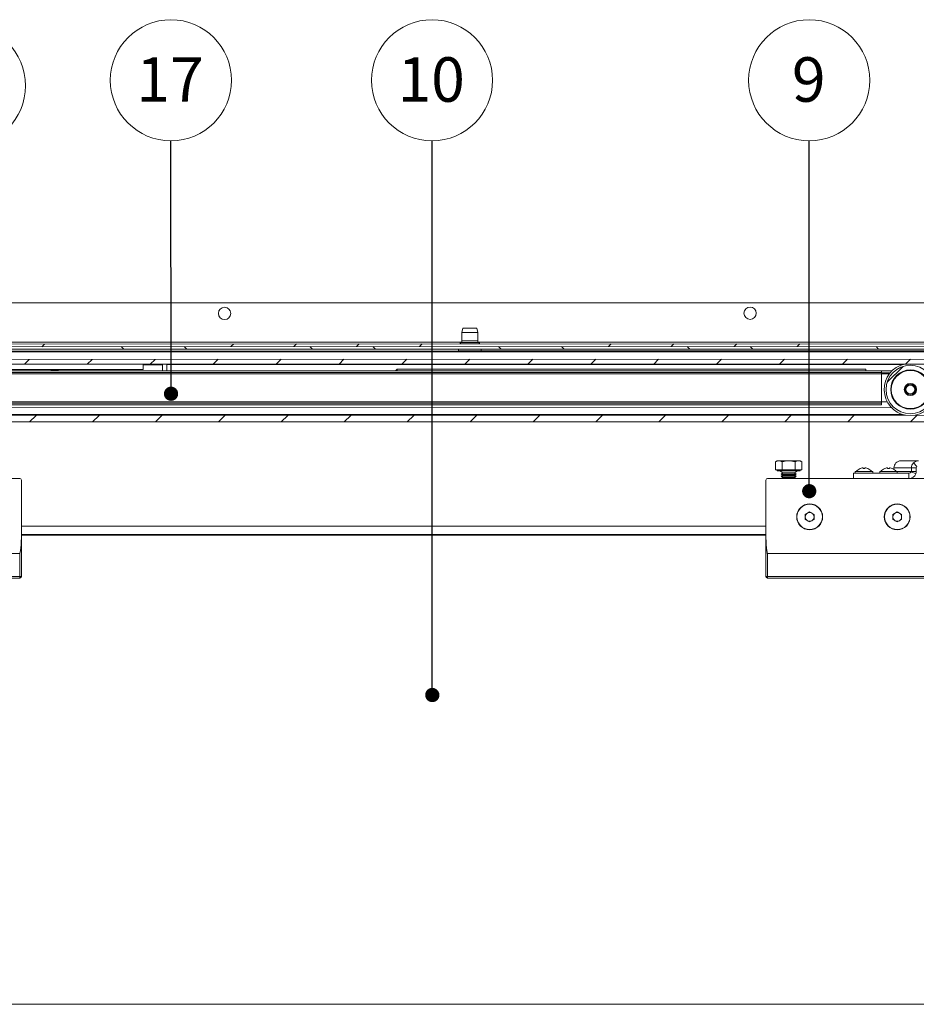
# Paper-space layout 'Sheet2' of a CAD drawing. Units: millimetres. Extents: x -18 to 420, y 0 to 297.
# Drawn here: x 268 to 332, y 70 to 140 of the extents above; entities that cross this region are included whole.
import ezdxf

# ---------------------------------------------------------------- set-up
doc = ezdxf.new("R2010")
doc.units = ezdxf.units.MM
doc.linetypes.add('SLD-Solid', pattern=[0])
doc.styles.add('SLDTEXTSTYLE0', font='TXT', dxfattribs={"width": 0.7})
doc.dimstyles.new('SLDDIMSTYLE0', dxfattribs={"dimtxt": 0.18, "dimasz": 1.016, "dimexe": 0, "dimexo": 0.0625, "dimgap": 0, "dimtad": 0, "dimtih": 1, "dimtoh": 1, "dimdec": 0, "dimrnd": 1e-09, "dimzin": 0, "dimdsep": 46, "dimtxsty": 'Standard', "dimblk1": 'DOT', "dimblk2": 'DOT', "dimsah": 1, "dimcen": 0.09, "dimadec": 0, "dimazin": 0, "dimtfac": 1.016, "dimtdec": 0, "dimtofl": 0, "dimtmove": 0, "dimatfit": 3, "dimldrblk": 'DOT', "dimfxl": 1, "dimfrac": 2, "dimtolj": 1, "dimtzin": 0, "dimarcsym": 0})

# ---------------------------------------------------------------- blocks, each defined once
blk = doc.blocks.new('SW_HATCH_3')
at = {"color": 0, "linetype": 'SLD-Solid', "lineweight": 18}
for p, q in [((36.964, 42.694), (37.152, 42.881)), ((50.438, 42.697), (50.626, 42.885)), ((54.929, 42.698), (55.117, 42.886)), ((59.421, 42.699), (59.608, 42.887)), ((63.912, 42.701), (64.099, 42.888)), ((77.386, 42.704), (77.573, 42.892)), ((81.877, 42.705), (82.065, 42.893)), ((86.368, 42.706), (86.556, 42.894)), ((90.86, 42.708), (91.047, 42.895)), ((42.805, 42.508), (42.617, 42.695)), ((47.294, 42.509), (47.106, 42.696)), ((56.272, 42.511), (56.084, 42.699)), ((60.761, 42.512), (60.573, 42.7)), ((69.739, 42.515), (69.551, 42.702)), ((74.228, 42.516), (74.04, 42.703)), ((83.206, 42.518), (83.018, 42.705)), ((87.695, 42.519), (87.507, 42.707)), ((96.672, 42.522), (96.485, 42.709)), ((35.708, 41.437), (36.058, 41.787)), ((40.199, 41.438), (40.549, 41.788)), ((44.69, 41.44), (45.04, 41.789)), ((49.182, 41.441), (49.532, 41.791)), ((53.673, 41.442), (54.023, 41.792)), ((58.164, 41.443), (58.514, 41.793)), ((62.655, 41.444), (63.005, 41.794)), ((67.147, 41.445), (67.497, 41.795)), ((71.638, 41.447), (71.988, 41.796)), ((76.129, 41.448), (76.479, 41.798)), ((80.621, 41.449), (80.971, 41.799)), ((85.112, 41.45), (85.462, 41.8)), ((89.603, 41.451), (89.953, 41.801)), ((94.094, 41.452), (94.444, 41.802)), ((98.586, 41.453), (98.936, 41.803)), ((97.284, 40.151), (98.421, 41.289)), ((36.079, 37.318), (36.544, 37.783)), ((40.57, 37.32), (41.035, 37.785)), ((45.062, 37.321), (45.527, 37.786)), ((49.553, 37.322), (50.018, 37.787)), ((54.044, 37.323), (54.509, 37.788)), ((58.535, 37.324), (59, 37.789)), ((63.027, 37.325), (63.492, 37.79)), ((67.518, 37.327), (67.983, 37.791)), ((72.009, 37.328), (72.474, 37.793)), ((76.501, 37.329), (76.966, 37.794)), ((80.992, 37.33), (81.457, 37.795)), ((85.483, 37.331), (85.948, 37.796)), ((89.974, 37.332), (90.439, 37.797)), ((94.466, 37.333), (94.931, 37.798)), ((98.957, 37.335), (99.422, 37.8))]:
    blk.add_line(p, q, dxfattribs=at)
blk = doc.blocks.new('SW_NOTE_23')
at = {"color": 0, "linetype": 'SLD-Solid', "lineweight": 0}
blk.add_circle((0, 4.323), 4.323, dxfattribs=at)
at = {"color": 0, "linetype": 'Continuous', "lineweight": 0, "insert": (-0.032, 5.964), "char_height": 3.175, "attachment_point": 2, "style": 'SLDTEXTSTYLE0'}
blk.add_mtext('9', dxfattribs=at)
blk = doc.blocks.new('_Dot')
at = {"color": 0, "linetype": 'ByBlock', "lineweight": -2}
blk.add_line((-0.5, 0), (-1, 0), dxfattribs=at)
at = {"color": 0, "linetype": 'ByBlock', "const_width": 0.5}
blk.add_lwpolyline([(-0.25, 0, 1), (0.25, 0, 1)], format="xyb", close=True, dxfattribs=at)
blk = doc.blocks.new('SW_NOTE_24')
at = {"color": 0, "linetype": 'SLD-Solid', "lineweight": 0}
blk.add_circle((-0.002, 4.323), 4.323, dxfattribs=at)
at = {"color": 0, "linetype": 'Continuous', "lineweight": 0, "insert": (-0.064, 5.964), "char_height": 3.175, "attachment_point": 2, "style": 'SLDTEXTSTYLE0'}
blk.add_mtext('10', dxfattribs=at)
blk = doc.blocks.new('SW_NOTE_25')
at = {"color": 0, "linetype": 'SLD-Solid', "lineweight": 0}
blk.add_circle((-0.002, 4.323), 4.323, dxfattribs=at)
at = {"color": 0, "linetype": 'Continuous', "lineweight": 0, "insert": (-0.064, 5.964), "char_height": 3.175, "attachment_point": 2, "style": 'SLDTEXTSTYLE0'}
blk.add_mtext('17', dxfattribs=at)
blk = doc.blocks.new('SW_NOTE_27')
at = {"color": 0, "linetype": 'SLD-Solid', "lineweight": 0}
blk.add_circle((-0.003, 4.323), 4.323, dxfattribs=at)
at = {"color": 0, "linetype": 'Continuous', "lineweight": 0, "insert": (-0.066, 5.964), "char_height": 3.175, "attachment_point": 2, "style": 'SLDTEXTSTYLE0'}
blk.add_mtext('19', dxfattribs=at)

psp = doc.layouts.new('Sheet2')

# ---------------------------------------------------------------- linework, layer by layer
at = {"color": 7, "linetype": 'SLD-Solid', "lineweight": 18}
for p, q in [((232.41, 119.702), (386.879, 119.742)), ((299.41, 117.907), (299.348, 117.594)), ((299.348, 117.594), (299.348, 116.994)), ((300.473, 117.594), (300.41, 117.907)), ((300.473, 116.994), (300.473, 117.594)), ((232.41, 116.764), (386.879, 116.804)), ((299.285, 116.885), (299.245, 116.863)), ((300.576, 116.863), (300.536, 116.886)), ((232.036, 116.577), (386.879, 116.617)), ((232.036, 116.389), (386.879, 116.429)), ((232.411, 116.577), (386.879, 116.617)), ((386.879, 116.242), (232.411, 116.202)), ((299.098, 116.407), (299.098, 116.282)), ((300.723, 116.282), (300.723, 116.407)), ((232.411, 115.671), (386.879, 115.71)), ((386.879, 115.361), (232.411, 115.321)), ((276.598, 114.969), (276.598, 115.332)), ((277.973, 115.296), (276.598, 115.296)), ((277.973, 115.333), (277.973, 114.874)), ((278.286, 114.874), (278.286, 115.333)), ((330.786, 115.31), (278.286, 115.296)), ((258.792, 114.965), (276.598, 114.969)), ((259.661, 114.874), (329.286, 114.874)), ((259.661, 114.749), (329.286, 114.749)), ((259.661, 114.649), (329.286, 114.649)), ((270.052, 114.968), (270.036, 114.957)), ((270.036, 114.957), (270.036, 114.929)), ((270.036, 114.929), (270.105, 114.88)), ((270.105, 114.88), (270.097, 114.874)), ((270.467, 114.88), (270.536, 114.929)), ((270.475, 114.874), (270.467, 114.88)), ((270.536, 114.957), (270.52, 114.968)), ((270.536, 114.929), (270.536, 114.957)), ((294.723, 114.987), (294.611, 114.874)), ((328.161, 114.987), (294.723, 114.987)), ((294.723, 114.987), (294.723, 114.874)), ((328.161, 114.874), (328.161, 114.987)), ((329.286, 114.749), (329.286, 114.874)), ((329.286, 114.649), (329.286, 114.749)), ((329.915, 114.727), (329.286, 114.727)), ((329.286, 112.649), (329.286, 114.649)), ((329.853, 114.649), (329.286, 114.649)), ((259.661, 112.649), (329.286, 112.649)), ((259.661, 112.549), (329.286, 112.549)), ((329.286, 112.549), (329.286, 112.649)), ((329.286, 112.649), (329.699, 112.649)), ((329.286, 112.424), (329.286, 112.549)), ((329.994, 112.239), (258.934, 112.221)), ((259.661, 112.424), (329.286, 112.424)), ((239.912, 111.669), (386.879, 111.706)), ((386.879, 111.242), (239.912, 111.204)), ((321.848, 108.437), (321.722, 108.364)), ((321.722, 107.802), (321.722, 108.364)), ((321.957, 108.437), (321.848, 108.437)), ((322.661, 108.437), (321.957, 108.437)), ((322.191, 107.802), (322.191, 108.364)), ((322.661, 108.437), (323.364, 108.437)), ((323.13, 107.802), (323.13, 108.364)), ((323.473, 108.437), (323.364, 108.437)), ((323.599, 108.364), (323.473, 108.437)), ((323.599, 107.802), (323.599, 108.364)), ((330.679, 108.437), (331.929, 108.437)), ((331.804, 108.025), (331.562, 108.29)), ((321.957, 107.802), (321.722, 107.802)), ((321.848, 107.802), (321.848, 107.727)), ((323.473, 107.727), (321.848, 107.727)), ((322.191, 107.802), (321.957, 107.802)), ((322.036, 107.727), (322.036, 107.719)), ((322.036, 107.719), (322.247, 107.571)), ((322.036, 107.719), (323.286, 107.719)), ((322.247, 107.571), (322.135, 107.493)), ((322.661, 107.802), (322.191, 107.802)), ((322.247, 107.571), (323.074, 107.571)), ((323.13, 107.802), (322.661, 107.802)), ((323.074, 107.571), (323.286, 107.719)), ((323.186, 107.493), (323.074, 107.571)), ((323.364, 107.802), (323.13, 107.802)), ((323.286, 107.719), (323.286, 107.727)), ((323.599, 107.802), (323.364, 107.802)), ((323.473, 107.727), (323.473, 107.802)), ((327.286, 107.562), (327.286, 107.187)), ((331.245, 107.562), (327.286, 107.562)), ((327.411, 107.687), (327.411, 107.562)), ((327.411, 107.687), (328.036, 107.687)), ((327.905, 107.928), (327.971, 107.928)), ((327.971, 107.889), (327.971, 107.928)), ((328.036, 107.687), (328.661, 107.687)), ((328.1, 107.928), (328.1, 107.889)), ((328.1, 107.928), (328.166, 107.928)), ((328.661, 107.562), (328.661, 107.687)), ((329.161, 107.687), (329.161, 107.562)), ((329.161, 107.687), (329.786, 107.687)), ((329.655, 107.928), (329.721, 107.928)), ((329.721, 107.889), (329.721, 107.928)), ((329.786, 107.687), (330.411, 107.687)), ((329.85, 107.928), (329.85, 107.889)), ((329.85, 107.928), (329.916, 107.928)), ((330.178, 107.937), (331.428, 107.937)), ((330.178, 107.828), (330.178, 107.937)), ((330.411, 107.562), (330.411, 107.687)), ((331.245, 107.187), (331.245, 107.562)), ((331.742, 107.512), (331.421, 107.643)), ((331.428, 107.937), (331.771, 107.937)), ((331.428, 107.687), (331.428, 107.937)), ((331.428, 107.687), (331.771, 107.687)), ((331.771, 107.687), (331.771, 107.937)), ((243.036, 107.187), (267.786, 107.187)), ((267.911, 107.062), (267.911, 103.566)), ((321.036, 103.566), (321.036, 107.062)), ((321.161, 107.187), (345.911, 107.187)), ((322.135, 107.493), (322.247, 107.415)), ((322.135, 107.493), (323.186, 107.493)), ((322.247, 107.415), (322.135, 107.337)), ((322.135, 107.337), (322.247, 107.259)), ((322.135, 107.337), (323.186, 107.337)), ((322.247, 107.259), (322.144, 107.187)), ((322.247, 107.415), (323.074, 107.415)), ((322.247, 107.259), (323.074, 107.259)), ((323.074, 107.415), (323.186, 107.493)), ((323.186, 107.337), (323.074, 107.415)), ((323.074, 107.259), (323.186, 107.337)), ((323.177, 107.187), (323.074, 107.259)), ((323.847, 104.618), (324.161, 104.799)), ((324.161, 104.799), (324.474, 104.618)), ((330.097, 104.618), (330.411, 104.799)), ((330.411, 104.799), (330.724, 104.618)), ((323.847, 104.256), (323.847, 104.618)), ((324.161, 104.074), (323.847, 104.256)), ((324.474, 104.256), (324.161, 104.074)), ((324.474, 104.618), (324.474, 104.256)), ((330.097, 104.256), (330.097, 104.618)), ((330.411, 104.074), (330.097, 104.256)), ((330.724, 104.256), (330.411, 104.074)), ((330.724, 104.618), (330.724, 104.256)), ((321.036, 103.764), (267.911, 103.764)), ((267.911, 103.566), (267.911, 100.187)), ((321.036, 100.187), (321.036, 103.566)), ((267.911, 103.187), (321.036, 103.187)), ((321.036, 103.124), (267.911, 103.124)), ((267.786, 101.812), (243.036, 101.812)), ((267.786, 100.178), (267.786, 101.812)), ((321.161, 101.812), (321.161, 100.178)), ((345.911, 101.812), (321.161, 101.812)), ((243.036, 100.178), (267.786, 100.178)), ((267.786, 100.062), (243.036, 100.062)), ((267.786, 100.178), (267.786, 100.062)), ((321.161, 100.178), (345.911, 100.178)), ((321.161, 100.062), (321.161, 100.178)), ((345.911, 100.062), (321.161, 100.062)), ((224.636, 69.642), (372.348, 69.642))]:
    psp.add_line(p, q, dxfattribs=at)
at = {"color": 174, "linetype": 'SLD-Solid', "lineweight": 18}
for p, q in [((299.312, 116.907), (245.509, 116.893)), ((354.312, 116.921), (300.509, 116.907)), ((245.723, 116.268), (299.098, 116.282)), ((300.723, 116.282), (354.098, 116.296)), ((329.286, 114.852), (330.03, 114.852)), ((258.15, 111.742), (330.739, 111.761)), ((330.925, 111.707), (257.93, 111.689)), ((330.411, 107.687), (331.428, 107.687))]:
    psp.add_line(p, q, dxfattribs=at)
at = {"color": 7, "linetype": 'SLD-Solid', "lineweight": 18, "flags": 128}
for points in [[(300.473, 117.594), (300.467, 117.594), (300.422, 117.594), (300.335, 117.594), (300.214, 117.594), (300.069, 117.594), (299.91, 117.594), (299.752, 117.594), (299.606, 117.594), (299.485, 117.594), (299.399, 117.594), (299.354, 117.594), (299.348, 117.594)], [(300.41, 117.907), (300.398, 117.907), (300.343, 117.907), (300.25, 117.907), (300.127, 117.907), (299.985, 117.907), (299.836, 117.907), (299.693, 117.907), (299.57, 117.907), (299.477, 117.907), (299.423, 117.907), (299.41, 117.907)], [(270.536, 114.957), (270.517, 114.957), (270.463, 114.957), (270.382, 114.957), (270.286, 114.957), (270.19, 114.957), (270.109, 114.957), (270.055, 114.957), (270.036, 114.957)], [(270.536, 114.929), (270.517, 114.929), (270.463, 114.929), (270.382, 114.929), (270.286, 114.929), (270.19, 114.929), (270.109, 114.929), (270.055, 114.929), (270.036, 114.929)], [(270.467, 114.88), (270.453, 114.88), (270.414, 114.88), (270.355, 114.88), (270.286, 114.88), (270.217, 114.88), (270.158, 114.88), (270.119, 114.88), (270.105, 114.88)], [(267.786, 101.812), (267.807, 101.838), (267.828, 101.918), (267.848, 102.047), (267.866, 102.222), (267.881, 102.438), (267.894, 102.689), (267.903, 102.966), (267.909, 103.262), (267.911, 103.566)], [(321.036, 103.566), (321.037, 103.262), (321.043, 102.966), (321.052, 102.689), (321.065, 102.438), (321.08, 102.222), (321.098, 102.047), (321.118, 101.918), (321.139, 101.838), (321.161, 101.812)]]:
    psp.add_lwpolyline(points, dxfattribs=at)
at = {"color": 174, "linetype": 'SLD-Solid', "lineweight": 18, "flags": 128}
for points in [[(300.576, 116.863), (300.553, 116.863), (300.487, 116.863), (300.381, 116.863), (300.243, 116.863), (300.083, 116.863), (299.91, 116.863), (299.738, 116.863), (299.578, 116.863), (299.44, 116.863), (299.334, 116.863), (299.268, 116.863), (299.245, 116.863), (299.245, 116.863)], [(300.536, 116.886), (300.535, 116.886), (300.5, 116.886), (300.422, 116.886), (300.305, 116.886), (300.16, 116.886), (299.996, 116.886), (299.825, 116.886), (299.661, 116.885), (299.516, 116.885), (299.399, 116.885), (299.321, 116.885), (299.286, 116.885), (299.285, 116.885)], [(300.473, 116.994), (300.467, 116.994), (300.422, 116.994), (300.336, 116.994), (300.215, 116.994), (300.069, 116.994), (299.91, 116.994), (299.752, 116.994), (299.606, 116.994), (299.485, 116.994), (299.399, 116.994), (299.354, 116.994), (299.348, 116.994)], [(300.723, 116.282), (300.722, 116.282), (300.689, 116.282), (300.614, 116.282), (300.502, 116.282), (300.357, 116.282), (300.189, 116.282), (300.005, 116.282), (299.816, 116.282), (299.633, 116.282), (299.464, 116.282), (299.32, 116.282), (299.207, 116.282), (299.132, 116.282), (299.1, 116.282), (299.098, 116.282)]]:
    psp.add_lwpolyline(points, dxfattribs=at)
at = {"color": 7, "linetype": 'SLD-Solid', "lineweight": 18}
for centre, radius in [((282.41, 118.965), 0.438), ((319.91, 118.974), 0.437), ((331.348, 113.528), 1.733), ((331.348, 113.528), 1.4), ((331.348, 113.528), 1.363), ((331.348, 113.528), 0.437), ((331.348, 113.528), 0.394), ((331.348, 113.528), 0.375), ((331.348, 113.528), 0.313), ((324.161, 104.437), 0.925), ((324.161, 104.437), 0.906), ((330.411, 104.437), 0.925), ((330.411, 104.437), 0.906)]:
    psp.add_circle(centre, radius, dxfattribs=at)
for centre, radius, start, end in [((299.266, 116.825), 0.0435, 119.59932, 270.01733), ((299.223, 116.994), 0.125, 299.59887, 0.01669), ((300.598, 116.994), 0.125, 180.01293, 240.436), ((300.555, 116.825), 0.0435, 270.01816, 60.42563), ((299.161, 116.282), 0.0625, 180.02443, 270.00801), ((300.661, 116.282), 0.0625, 270.00884, 0.02894), ((331.348, 113.528), 1.869, 103.31162, 259.18882), ((331.348, 113.528), 1.869, 280.84121, 359.99953), ((321.974, 107.965), 0.472, 92.10478, 122.27913), ((321.941, 107.969), 0.468, 57.58759, 88.0285), ((322.678, 106.77), 1.667, 90.60801, 106.97969), ((322.638, 106.737), 1.699, 73.17832, 89.23391), ((323.382, 107.965), 0.472, 92.10486, 122.2788), ((323.348, 107.969), 0.468, 57.58759, 88.0285), ((330.702, 107.94), 0.524, 138.14297, 180.39178), ((330.681, 107.898), 0.539, 90.20986, 133.25707), ((331.952, 107.94), 0.524, 138.14394, 180.39082), ((331.931, 107.898), 0.539, 90.21011, 133.25681), ((328.036, 107.218), 0.725, 111.67816, 139.71758), ((328.036, 107.218), 0.723, 100.42066, 111.76169), ((326.17, 107.86), 1.598, 1.0226, 1.1327), ((328.036, 107.214), 0.678, 84.55107, 95.44893), ((328.035, 107.218), 0.723, 68.23818, 79.57989), ((328.036, 107.218), 0.725, 40.28242, 68.32184), ((330.737, 107.844), 2.434, 178.88622, 178.95849), ((329.786, 107.218), 0.725, 111.67816, 139.71758), ((329.786, 107.218), 0.723, 100.42039, 111.76113), ((328.491, 107.872), 1.027, 0.95726, 1.12852), ((329.786, 107.214), 0.678, 84.55093, 95.44907), ((329.785, 107.218), 0.723, 68.23887, 79.57961), ((329.786, 107.218), 0.725, 40.28242, 68.32184), ((331.08, 107.872), 1.027, 178.87148, 179.04274), ((331.246, 107.789), 0.228, 269.72217, 320.0287), ((331.292, 107.687), 0.136, 341.28968, 0.03027), ((331.229, 107.686), 0.542, 341.27698, 0.04064), ((331.902, 107.938), 0.131, 138.15704, 180.37986), ((267.786, 107.062), 0.125, 0.00348, 90.00079), ((321.161, 107.062), 0.125, 90.00006, 179.99652), ((331.239, 107.737), 0.551, 270.60789, 335.888), ((324.161, 104.437), 0.314, 59.99884, 120.00116), ((330.411, 104.437), 0.314, 59.99867, 120.00133), ((324.161, 104.437), 0.314, 119.99546, 180.00292), ((324.161, 104.437), 0.314, 179.99944, 239.99947), ((324.161, 104.437), 0.314, 239.99884, 300.00116), ((324.161, 104.437), 0.314, 359.99725, 60.00378), ((324.161, 104.437), 0.314, 300.00129, 0.00039), ((330.411, 104.437), 0.314, 119.99656, 180.00182), ((330.411, 104.437), 0.314, 180.00054, 239.99837), ((330.411, 104.437), 0.314, 239.99867, 300.00133), ((330.411, 104.437), 0.314, 359.99598, 60.00564), ((330.411, 104.437), 0.314, 299.99943, 0.00166), ((267.817, 100.623), 0.446, 265.99794, 282.14356), ((267.786, 100.187), 0.125, 269.99921, 359.99652), ((321.129, 100.623), 0.446, 257.85641, 274.00196), ((321.161, 100.187), 0.125, 180.00348, 269.99994)]:
    psp.add_arc(centre, radius, start, end, dxfattribs=at)

# ---------------------------------------------------------------- block references
at = {"color": 174, "linetype": 'Continuous', "lineweight": 0, "true_color": 0x0000a0}
for name, p in [('SW_NOTE_25', (278.577, 131.283)), ('SW_NOTE_24', (297.215, 131.283)), ('SW_NOTE_23', (324.128, 131.283)), ('SW_NOTE_27', (263.883, 130.889))]:
    psp.add_blockref(name, p, dxfattribs=at)
at = {"color": 7, "linetype": 'SLD-Solid', "lineweight": 18}
psp.add_blockref('SW_HATCH_3', (232.411, 73.893), dxfattribs=at)

# ---------------------------------------------------------------- leaders
at = {"color": 174, "linetype": 'Continuous', "lineweight": 0, "true_color": 0x0000a0}
for points in [[(278.586, 113.228), (278.577, 131.283)], [(297.231, 91.72), (297.215, 131.283)], [(324.13, 106.272), (324.128, 131.283)]]:
    psp.add_leader(points, dimstyle='SLDDIMSTYLE0', dxfattribs=at)

doc.saveas('drawing.dxf')
